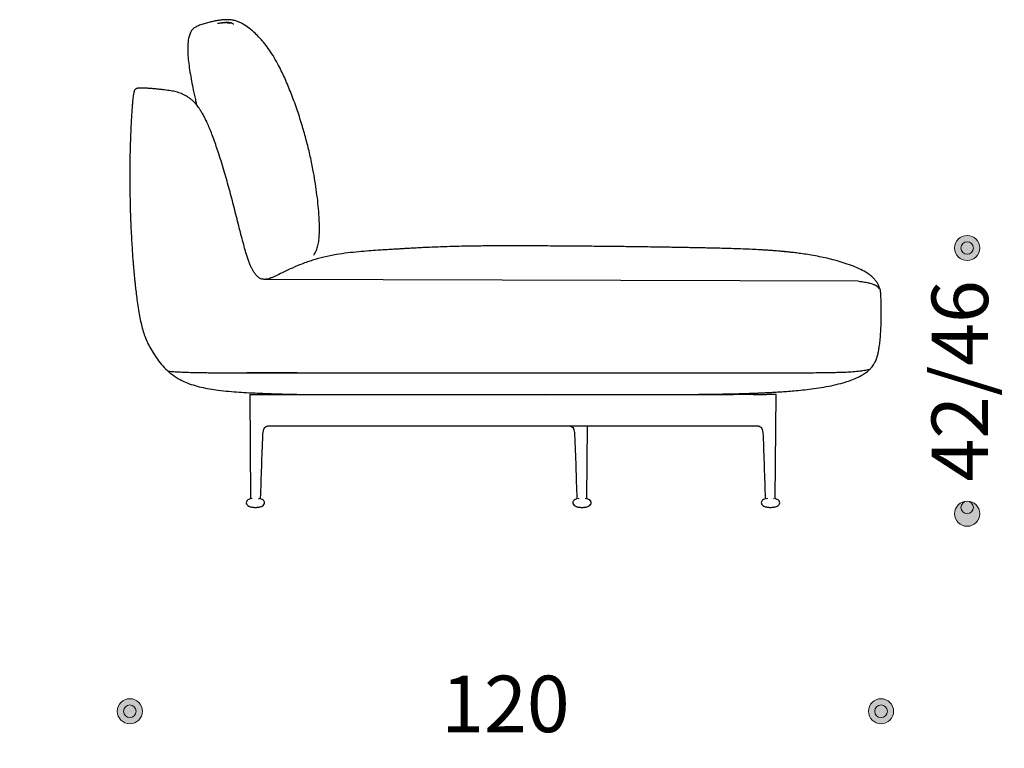
# Model space of a CAD drawing. Units: millimetres. Extents: x 6930 to 33085, y -20931 to 17443.
# Drawn here: x 15061 to 16628, y -9560 to -8399 of the extents above; entities that cross this region are included whole.
import ezdxf
from ezdxf.lldxf.tags import DXFTag

# ---------------------------------------------------------------- set-up
doc = ezdxf.new("R2010")
doc.units = ezdxf.units.MM
doc.header["$LTSCALE"] = 3
doc.linetypes.add('PUNKT', pattern=[6.35, 0, -6.35])
doc.layers.add('Ansichtsfenster', color=7, linetype='Continuous', plot=False)
doc.layers.add('Bemasung', color=7, linetype='Continuous', lineweight=15)
doc.layers.add('WIT_1.5S-R-900_1', color=7, linetype='Continuous')
doc.styles.get("Standard").update_dxf_attribs({"font": 'GOTHIC.TTF', "height": 90})
tags = doc.linetypes.add('HIDDEN2', pattern=[4.7625, 3.175, -1.5875]).pattern_tags.tags
tags[6:7] = [DXFTag(74, 4), DXFTag(75, 0), DXFTag(340, '0'), DXFTag(46, 0.0), DXFTag(50, 0.0), DXFTag(44, 0.0), DXFTag(45, 0.0)]
tags[4:5] = [DXFTag(74, 4), DXFTag(75, 0), DXFTag(340, '0'), DXFTag(46, 0.0), DXFTag(50, 0.0), DXFTag(44, 0.0), DXFTag(45, 0.0)]
doc.dimstyles.new('Katalog', dxfattribs={"dimtxt": 90, "dimasz": 2.5, "dimexe": 1.25, "dimexo": 0.625, "dimtad": 0, "dimdec": 0, "dimlfac": 0.1, "dimtxsty": 'Standard', "dimblk": 'Bemasungspunkt', "dimcen": 2.5, "dimse1": 1, "dimse2": 1, "dimadec": 0, "dimazin": 0, "dimtfac": 1, "dimtdec": 0, "dimtmove": 0, "dimatfit": 3, "dimldrblk": 'Bemasungspunkt', "dimfxl": 0, "dimarcsym": 0})

# ---------------------------------------------------------------- blocks, each defined once
blk = doc.blocks.new('Bemasungspunkt')
blk.add_hatch(color=256).paths.add_polyline_path([(10, 0, -1), (-10, 0, -1)])
blk.add_circle((0, 0), 10)
blk = doc.blocks.new('*D132')
at = {"layer": 'Bemasung', "color": 0, "linetype": 'PUNKT', "lineweight": -2, "ltscale": 100000, "transparency": 16777216}
for p, q in [((15237.9, -9500.8), (15740, -9500.8)), ((16429.8, -9500.8), (15927.7, -9500.8))]:
    blk.add_line(p, q, dxfattribs=at)
at = {"layer": 'Defpoints', "color": 0, "ltscale": 100000, "transparency": 16777216}
for p in [(15235.9, -8670.8), (16431.8, -8845.8), (16431.8, -9500.8)]:
    blk.add_point(p, dxfattribs=at)
at = {"layer": 'Bemasung', "color": 0, "lineweight": -2, "ltscale": 100000, "transparency": 16777216, "xscale": 2, "yscale": 2, "zscale": 2, "rotation": 180}
blk.add_blockref('Bemasungspunkt', (15235.9, -9500.8), dxfattribs=at)
at = {"layer": 'Bemasung', "color": 0, "lineweight": -2, "ltscale": 100000, "transparency": 16777216, "xscale": 2, "yscale": 2, "zscale": 2}
blk.add_blockref('Bemasungspunkt', (16431.8, -9500.8), dxfattribs=at)
at = {"layer": 'Bemasung', "color": 0, "ltscale": 100000, "transparency": 16777216, "insert": (15833.9, -9500.8), "char_height": 90, "attachment_point": 5}
blk.add_mtext('120', dxfattribs=at)
blk = doc.blocks.new('*D72')
at = {"layer": 'Bemasung', "color": 0, "linetype": 'PUNKT', "lineweight": -2, "ltscale": 100000, "transparency": 16777216}
for p, q in [((16568.9, -8765), (16568.9, -8812.1)), ((16568.9, -9184.2), (16568.9, -9137.2))]:
    blk.add_line(p, q, dxfattribs=at)
at = {"layer": 'Defpoints', "color": 0, "ltscale": 100000, "transparency": 16777216}
for p in [(14499.9, -8763), (16568.9, -8763), (16255.8, -9186.2)]:
    blk.add_point(p, dxfattribs=at)
at = {"layer": 'Bemasung', "color": 0, "lineweight": -2, "ltscale": 100000, "transparency": 16777216, "xscale": 2, "yscale": 2, "zscale": 2}
for p, rotation in [((16568.9, -8763), 90), ((16568.9, -9186.2), 270)]:
    blk.add_blockref('Bemasungspunkt', p, dxfattribs=dict(at, rotation=rotation))
at = {"layer": 'Bemasung', "color": 0, "ltscale": 100000, "transparency": 16777216, "insert": (16568.9, -8974.6), "char_height": 90, "attachment_point": 5, "rotation": 90}
blk.add_mtext('42/46', dxfattribs=at)

msp = doc.modelspace()

# ---------------------------------------------------------------- hatches: boundary and pattern name
at = {"layer": 'Bemasung', "ltscale": 100000}
for points in [[(16558.9, -8763, 1), (16578.9, -8763, 1)], [(16558.9, -9176.2, -1), (16578.9, -9176.2, -1)], [(15245.9, -9500.8, -1), (15225.9, -9500.8, -1)], [(16421.8, -9500.8, 1), (16441.8, -9500.8, 1)]]:
    msp.add_hatch(color=256, dxfattribs=at).paths.add_polyline_path(points)

# ---------------------------------------------------------------- linework, layer by layer
at = {"layer": 'Ansichtsfenster'}
msp.add_line((16396, -8815.9), (15450.2, -8813), dxfattribs=at)
at = {"layer": 'Bemasung', "ltscale": 100000}
for centre in [(16568.9, -8763), (16568.9, -9176.2), (15235.9, -9500.8), (16431.8, -9500.8)]:
    msp.add_circle(centre, 10, dxfattribs=at)
at = {"layer": 'WIT_1.5S-R-900_1', "color": 7, "linetype": 'Continuous'}
for p, q in [((15426.8, -8996.2), (15429.4, -8996.2)), ((15426.8, -8996.2), (15428.2, -9161.5)), ((15429.4, -8996.2), (15463.4, -8996.2)), ((15463.4, -8996.2), (15494.5, -8996.2)), ((15494.5, -8996.2), (16197.1, -8996.2)), ((16228.2, -8996.2), (16197.1, -8996.2)), ((16228.2, -8996.2), (16249.4, -8996.2)), ((16262.1, -8996.2), (16249.4, -8996.2)), ((16264.8, -8996.2), (16262.1, -8996.2)), ((16263.4, -9161.5), (16264.8, -8996.2)), ((15457.1, -9046.2), (16234.5, -9046.2)), ((15963.4, -9161.5), (15964.4, -9046.2))]:
    msp.add_line(p, q, dxfattribs=at)
at = {"layer": 'WIT_1.5S-R-900_1', "color": 7, "linetype": 'HIDDEN2'}
for p, q in [((15897.1, -8996.2), (15897.1, -8996.2)), ((15897.1, -8998.2), (15897.1, -8998.2)), ((15897.1, -9046), (15900.3, -9046.2)), ((15944.5, -9061.2), (15944.4, -9061.2))]:
    msp.add_line(p, q, dxfattribs=at)
at = {"layer": 'WIT_1.5S-R-900_1', "color": 7, "linetype": 'Continuous'}
for centre, radius, start, end in [((15474.1, -9061.7), 27, 159.259, 178.9647), ((15917.5, -9061.7), 27, 19.2467, 20.741), ((16217.5, -9061.7), 27, 1.0353, 20.741), ((58916.3, -10600.5), 43496.5, 177.97185, 178.10415), ((9647.8, -9327.4), 6302.3, 1.5074, 2.42053), ((-9084.4, -9979.4), 25345.5, 1.84848, 2.07613), ((15427.2, -9161.5), 1, 288.5201, 0.8731), ((15429.4, -9161.6), 1.04, 302.1972, 4.3454), ((15444.7, -9161.6), 0.992, 178.1927, 250.4017), ((15946.9, -9161.6), 0.992, 289.5983, 1.8073), ((15949, -9161.7), 1.05, 303.7227, 5.7472), ((15962.2, -9161.6), 1.04, 175.9873, 238.1465), ((15964.4, -9161.5), 1, 179.127, 251.4798), ((16246.9, -9161.6), 0.992, 289.5983, 1.8073), ((16262.2, -9161.6), 1.04, 175.6485, 237.809), ((16264.4, -9161.5), 1, 179.5272, 251.4812)]:
    msp.add_arc(centre, radius, start, end, dxfattribs=at)
at = {"layer": 'WIT_1.5S-R-900_1', "color": 7, "linetype": 'HIDDEN2'}
for centre, radius, start, end in [((15936.2, -9013.3), 32.9, 269.0164, 269.4579), ((15940.9, -9031.8), 14.4, 269.4475, 279.4999), ((15917.5, -9061.7), 27, 1.0353, 19.2467), ((15442.6, -9161.7), 1.05, 174.2528, 236.2773), ((16249, -9161.7), 1.06, 303.9898, 5.4802)]:
    msp.add_arc(centre, radius, start, end, dxfattribs=at)
at = {"layer": 'WIT_1.5S-R-900_1', "color": 7, "linetype": 'Continuous'}
for points, knots in [([(15417.8, -8407.4), (15415.9, -8406.3), (15412.7, -8404.4), (15407.2, -8402), (15401.7, -8400.4), (15395.3, -8399.4), (15388.4, -8399.3), (15381.4, -8399.9), (15375.2, -8400.8), (15369.3, -8401.9), (15363, -8403.4), (15355.9, -8405.2), (15348.9, -8407.5), (15342.5, -8410.1), (15337.5, -8413), (15333.8, -8416.7), (15332.6, -8419.4), (15331.9, -8421.1)], [0, 0, 0, 0, 0.064424, 0.126637, 0.187943, 0.249142, 0.330351, 0.40749, 0.474115, 0.530877, 0.60084, 0.680657, 0.763291, 0.837591, 0.89831, 0.94913, 1, 1, 1, 1]), ([(15389.1, -8404), (15387.6, -8404), (15385.5, -8404.1), (15383.1, -8404.2), (15382.5, -8404.2), (15382.5, -8404.2), (15382.5, -8404.2)], [0, 0, 0, 0, 0.0909144, 0.1591713, 0.1855134, 0.1915641, 0.1915641, 0.1915641, 0.1915641]), ([(15401.5, -8406.6), (15401.5, -8406.6), (15401.5, -8406.7), (15401.2, -8406.7), (15400.3, -8406.3), (15399.5, -8405.6), (15398.8, -8405.2), (15398.3, -8405), (15397.9, -8404.8), (15397.5, -8404.7), (15397.2, -8404.5), (15396.6, -8404.4), (15395.9, -8404.2), (15394.4, -8404), (15392.1, -8403.9), (15390.3, -8403.9), (15389.1, -8404)], [0.5849408, 0.5849408, 0.5849408, 0.5849408, 0.5882422, 0.6450472, 0.733959, 0.7815027, 0.7992913, 0.813256, 0.8192686, 0.8249557, 0.8306244, 0.836591, 0.8504763, 0.8684018, 0.9206745, 1, 1, 1, 1]), ([(15528.7, -8774.2), (15529.6, -8773), (15531.1, -8770.7), (15533.5, -8765.6), (15535.5, -8758.7), (15537, -8749.8), (15537.7, -8739.7), (15537.8, -8726.1), (15537.1, -8710), (15535.5, -8691.8), (15533.3, -8674.1), (15530.7, -8656.1), (15527.2, -8636.1), (15522.7, -8614.4), (15517, -8591.5), (15510.4, -8568.2), (15502.8, -8544.3), (15494, -8519.9), (15484.7, -8496.9), (15475.8, -8477.9), (15467.7, -8462.7), (15460.4, -8450.8), (15453.7, -8441.4), (15447.8, -8434.1), (15442.1, -8427.7), (15435.3, -8420.8), (15427.1, -8413.4), (15421.3, -8409.7), (15417.8, -8407.4)], [0, 0, 0, 0, 0.01046, 0.021957, 0.041577, 0.064276, 0.089796, 0.117334, 0.16664, 0.210516, 0.254723, 0.300439, 0.346834, 0.407385, 0.466427, 0.52361, 0.589478, 0.65513, 0.718054, 0.775458, 0.812245, 0.847585, 0.880344, 0.898471, 0.918874, 0.94427, 0.97137, 1, 1, 1, 1]), ([(15331.9, -8421.1), (15331, -8423.4), (15329.5, -8427.7), (15328.3, -8435.8), (15327.9, -8445.4), (15328.4, -8456.7), (15329.6, -8469.4), (15331.6, -8483), (15334.1, -8497.1), (15336.5, -8509.5), (15338.8, -8520), (15340.5, -8527.9), (15341.6, -8532.8), (15342.1, -8534.9)], [0, 0, 0, 0, 0.0165498, 0.0361918, 0.059901, 0.0880561, 0.119899, 0.1543769, 0.1901313, 0.2257101, 0.2482178, 0.2695964, 0.2856685, 0.2856685, 0.2856685, 0.2856685]), ([(15342.1, -8534.9), (15341.8, -8534.5), (15341, -8533.6), (15339.5, -8532), (15337.4, -8529.8), (15334.7, -8527.3), (15331.3, -8524.5), (15327.5, -8521.9), (15323.2, -8519.5), (15318.6, -8517.3), (15314.1, -8515.6), (15310, -8514.4), (15305.6, -8513.4), (15301, -8512.6), (15296.1, -8511.9), (15291, -8511.2), (15285.7, -8510.6), (15280.1, -8510), (15274.2, -8509.4), (15268.2, -8508.9), (15262.3, -8508.5), (15257.3, -8508.2), (15253.4, -8508.2), (15250.6, -8508.3), (15248.7, -8508.5), (15247.4, -8508.8), (15246.5, -8509.1), (15245.7, -8509.5), (15245.2, -8509.8), (15244.9, -8510.1), (15244.7, -8510.3), (15244.5, -8510.5), (15244, -8511), (15243.3, -8511.9), (15242.7, -8513.5), (15242.2, -8515.3), (15241.8, -8517.6), (15241.3, -8520.6), (15240.9, -8524.5), (15240.3, -8529.6), (15239.7, -8536.5), (15239.1, -8545.3), (15238.4, -8556.2), (15237.7, -8568.6), (15237.1, -8582), (15236.6, -8596), (15236.2, -8610.4), (15235.9, -8627.6), (15235.7, -8647.3), (15235.9, -8669.1), (15236.2, -8689.9), (15236.8, -8709.3), (15237.5, -8727.3), (15238.3, -8743.5), (15239.1, -8758.1), (15239.9, -8771.1), (15240.7, -8781.5), (15241.3, -8789.6), (15241.8, -8795.4), (15242.2, -8799.8), (15242.5, -8802.9), (15242.7, -8804.8), (15242.8, -8806.3), (15243, -8807.9), (15243.2, -8810.4), (15243.7, -8814.9), (15244.4, -8821.7), (15245.4, -8831.2), (15246.9, -8842.5), (15248.6, -8855.1), (15250.7, -8867.7), (15253, -8879.7), (15255.6, -8890.6), (15258.8, -8901.1), (15262.8, -8911.3), (15268, -8921.7), (15271.8, -8927.8), (15274.2, -8931.6)], [0.7231129, 0.7231129, 0.7231129, 0.7231129, 0.7241423, 0.7258573, 0.7282017, 0.73115, 0.7346747, 0.7387515, 0.7428687, 0.7465623, 0.7490995, 0.751484, 0.7537733, 0.7560397, 0.7583722, 0.7608623, 0.7635658, 0.766509, 0.769701, 0.7731139, 0.776655, 0.7800683, 0.7829029, 0.7852489, 0.7872065, 0.7888377, 0.7901781, 0.7912469, 0.7926057, 0.7929116, 0.792954, 0.7931597, 0.7933206, 0.793919, 0.7948959, 0.7956777, 0.7967499, 0.7981924, 0.8000926, 0.8025455, 0.8056528, 0.8100648, 0.8153701, 0.8214792, 0.8280429, 0.8348846, 0.84188, 0.8489224, 0.8598517, 0.8704414, 0.8805245, 0.8899787, 0.8987196, 0.9065586, 0.9136321, 0.9199319, 0.9253902, 0.9288215, 0.9316524, 0.9339002, 0.9352131, 0.9362128, 0.9366191, 0.9373621, 0.9385803, 0.9402632, 0.943882, 0.9485539, 0.9541334, 0.9604089, 0.9670837, 0.9726718, 0.9781144, 0.9834023, 0.9886342, 0.9940407, 1, 1, 1, 1]), ([(15518.6, -8785.2), (15515.6, -8786.3), (15507.6, -8789.3), (15495.1, -8794.5), (15482, -8800.7), (15472.2, -8805.6), (15465.2, -8808.8), (15460.7, -8810.7), (15456.8, -8812), (15453.5, -8812.8), (15450.8, -8813), (15448.9, -8812.9), (15447.2, -8812.7), (15445.8, -8812.4), (15444.2, -8811.8), (15442.4, -8810.9), (15440.5, -8809.6), (15438.6, -8808), (15436.8, -8806), (15435, -8803.8), (15433.1, -8801.1), (15431.1, -8797.6), (15428.8, -8793), (15426.6, -8787.7), (15424.4, -8781.7), (15422.3, -8775.2), (15420.2, -8768.3), (15418.1, -8761.2), (15415.7, -8752.2), (15412.7, -8740.9), (15409.2, -8727.2), (15405.6, -8712.9), (15401.9, -8698.3), (15398.2, -8684), (15394.4, -8669.9), (15390.6, -8656.1), (15386.6, -8642.1), (15382.1, -8627.7), (15377.8, -8613.9), (15373.6, -8601.2), (15369.7, -8590), (15365.8, -8579.6), (15362, -8570.3), (15358.4, -8562), (15355, -8555), (15351.6, -8548.9), (15348.5, -8543.7), (15345.6, -8539.5), (15343.6, -8536.7), (15342.4, -8535.3), (15342.1, -8534.9), (15342.1, -8534.9)], [0.4779964, 0.4779964, 0.4779964, 0.4779964, 0.482551, 0.4904784, 0.4975656, 0.5036965, 0.5063663, 0.5086774, 0.5107823, 0.512915, 0.5152741, 0.5179865, 0.5200471, 0.5226836, 0.5261389, 0.5304072, 0.5354806, 0.5410579, 0.5463415, 0.5512254, 0.5557262, 0.5618671, 0.5672755, 0.5720596, 0.5763405, 0.5802487, 0.5839178, 0.5874567, 0.5910825, 0.5974609, 0.6044283, 0.6118203, 0.6194538, 0.6271389, 0.6348482, 0.6427542, 0.6510411, 0.6598918, 0.669491, 0.6768688, 0.6840998, 0.6908151, 0.6969415, 0.702443, 0.7073117, 0.7115593, 0.7157619, 0.7191994, 0.7219207, 0.7230269, 0.7231129, 0.7231129, 0.7231129, 0.7231129]), ([(16407.8, -8801.7), (16403.9, -8799.5), (16397, -8795.8), (16384.5, -8790.7), (16371.6, -8786.4), (16358.6, -8782.6), (16346.1, -8779.4), (16333.5, -8776.7), (16321.3, -8774.5), (16309.7, -8772.6), (16299.7, -8771.2), (16291.4, -8770.2), (16285.4, -8769.5), (16281.4, -8769.1), (16279, -8768.9), (16277.5, -8768.7), (16275.9, -8768.6), (16274.1, -8768.4), (16271.3, -8768.2), (16267.6, -8767.9), (16262.8, -8767.5), (16257.4, -8767.1), (16251.5, -8766.6), (16245.5, -8766.3), (16237, -8765.8), (16226, -8765.2), (16211.8, -8764.6), (16197.1, -8764.1), (16182.4, -8763.7), (16169.1, -8763.3), (16157.4, -8763.1), (16147.1, -8762.8), (16137.7, -8762.7), (16129.4, -8762.5), (16122.1, -8762.4), (16114.6, -8762.2), (16105.9, -8762.1), (16095.8, -8761.9), (16084.2, -8761.7), (16071.3, -8761.5), (16057.9, -8761.3), (16044.7, -8761.1), (16032.1, -8761), (16020, -8760.8), (16008.3, -8760.7), (15996.6, -8760.6), (15984.3, -8760.4), (15971.1, -8760.3), (15956.6, -8760.2), (15940.8, -8760), (15923.7, -8759.9), (15905.5, -8759.8), (15888, -8759.7), (15872.3, -8759.6), (15859.3, -8759.6), (15848.3, -8759.6), (15840, -8759.6), (15833.8, -8759.6), (15828.5, -8759.6), (15822.4, -8759.6), (15815, -8759.7), (15805.8, -8759.7), (15794.6, -8759.8), (15781.6, -8760), (15767.4, -8760.2), (15752.6, -8760.6), (15737.9, -8761), (15723.4, -8761.5), (15709.9, -8762.1), (15697.5, -8762.7), (15686.8, -8763.3), (15677.8, -8763.8), (15670.5, -8764.2), (15664.2, -8764.6), (15657.6, -8765), (15649.9, -8765.5), (15640.7, -8766), (15629.3, -8766.7), (15615.7, -8767.7), (15599.7, -8769), (15582.5, -8770.8), (15564.1, -8773.4), (15545.2, -8777.1), (15529.9, -8781.4), (15521.3, -8784.3), (15518.6, -8785.2)], [0, 0, 0, 0, 0.0066114, 0.0136554, 0.0208201, 0.0278476, 0.0345401, 0.04077, 0.0475791, 0.0536126, 0.058813, 0.0631228, 0.0664896, 0.068095, 0.0693064, 0.0701176, 0.0705653, 0.0717173, 0.0735297, 0.0761528, 0.0795428, 0.0837016, 0.088058, 0.0923617, 0.096612, 0.1064094, 0.1158702, 0.1266314, 0.1367062, 0.1458976, 0.1529692, 0.1592818, 0.1652551, 0.1709871, 0.1753286, 0.179985, 0.1851595, 0.1908955, 0.1973687, 0.2045055, 0.2118817, 0.2189207, 0.2255924, 0.231874, 0.2377485, 0.2437967, 0.2497718, 0.2563847, 0.2636399, 0.271525, 0.280016, 0.2890755, 0.2984862, 0.3059187, 0.312323, 0.3177282, 0.3221677, 0.3244796, 0.3268427, 0.3298249, 0.3334075, 0.3375578, 0.3432517, 0.3496053, 0.356485, 0.3637446, 0.3711739, 0.3778787, 0.384772, 0.3907422, 0.395922, 0.4004065, 0.4037152, 0.4065967, 0.4095981, 0.4133207, 0.417768, 0.4229237, 0.4298627, 0.437645, 0.4461231, 0.4549667, 0.4647014, 0.4739228, 0.4779964, 0.4779964, 0.4779964, 0.4779964]), ([(16431.8, -8845.8), (16431.7, -8844.4), (16431.7, -8842.3), (16431.6, -8839.4), (16431.4, -8837.3), (16431.3, -8835.3), (16431.1, -8833.3), (16430.9, -8831.2), (16430.4, -8829.3), (16429.8, -8827.3), (16428.9, -8824.9), (16427.5, -8821.8), (16425.5, -8818.2), (16422.8, -8814.3), (16419.2, -8810.3), (16414.1, -8805.8), (16410.3, -8803.3), (16407.8, -8801.7)], [0, 0, 0, 0, 0.073112, 0.12561, 0.163493, 0.191434, 0.245678, 0.284355, 0.315719, 0.35299, 0.39908, 0.462338, 0.547354, 0.628283, 0.727368, 0.849196, 1, 1, 1, 1]), ([(16396, -8815.9), (16398.5, -8816.2), (16402.2, -8816.7), (16407.4, -8817.5), (16411.2, -8818.3), (16414.5, -8819.1), (16417.6, -8820), (16420.2, -8821), (16421.9, -8821.8), (16423.2, -8822.4), (16424, -8823), (16425.1, -8823.7), (16426, -8824.4), (16426.8, -8825.1), (16427.2, -8825.5), (16427.5, -8825.9), (16427.7, -8826.2), (16427.8, -8826.4), (16427.9, -8826.7), (16428, -8826.9), (16428.1, -8827.2), (16428.1, -8827.3), (16428.2, -8827.5), (16428.2, -8827.5), (16428.2, -8827.5), (16428.2, -8827.5), (16428.2, -8827.5)], [0, 0, 0, 0, 0.016194, 0.0286717, 0.0383666, 0.046231, 0.0593653, 0.0696128, 0.0772312, 0.0827186, 0.0883908, 0.0947238, 0.109847, 0.1290666, 0.1530582, 0.1803734, 0.2155624, 0.2553222, 0.299908, 0.3488495, 0.4012199, 0.4560334, 0.512239, 0.5564847, 0.6000452, 0.6049839, 0.6049839, 0.6049839, 0.6049839]), ([(16410, -8959.6), (16411.6, -8958.2), (16414.1, -8956.1), (16417.4, -8952.4), (16420, -8948.9), (16421.9, -8945.6), (16423.4, -8942.4), (16424.8, -8938.8), (16426.4, -8933.8), (16427.8, -8927.4), (16429.1, -8919.5), (16430.3, -8910.2), (16431.2, -8899.2), (16431.7, -8888.4), (16432, -8878.3), (16432.1, -8869.6), (16432.1, -8861.1), (16432, -8853), (16431.8, -8848.4), (16431.8, -8845.8)], [0, 0, 0, 0, 0.050991, 0.092598, 0.126682, 0.165802, 0.191669, 0.220963, 0.263487, 0.321539, 0.384687, 0.462234, 0.554214, 0.659214, 0.7304, 0.803495, 0.875552, 0.942696, 1, 1, 1, 1]), ([(15274.2, -8931.6), (15276.9, -8935.7), (15281.5, -8942.7), (15290.6, -8953.5), (15301.1, -8963.2), (15312.5, -8971), (15324.5, -8977), (15336.6, -8981.4), (15349.5, -8984.8), (15362.8, -8987.4), (15377.5, -8989.6), (15393.2, -8991.3), (15409.6, -8992.5), (15424.6, -8993.4), (15438, -8994), (15449.9, -8994.5), (15460.4, -8994.9), (15472.4, -8995.3), (15486, -8995.7), (15500.5, -8996), (15509.6, -8996.2), (15513.6, -8996.2)], [0, 0, 0, 0, 0.0108481, 0.0220737, 0.0336312, 0.0456065, 0.0555977, 0.0660394, 0.0768554, 0.0878174, 0.0987019, 0.1128713, 0.12618, 0.1383701, 0.1492889, 0.158888, 0.1672779, 0.1749553, 0.1882153, 0.2006218, 0.2103452, 0.2103452, 0.2103452, 0.2103452]), ([(15296.9, -8959), (15300.2, -8959.4), (15306, -8959.9), (15316.1, -8960.5), (15326.7, -8960.9), (15337.9, -8961.2), (15348.6, -8961.4), (15358, -8961.5), (15365.6, -8961.6), (15371.4, -8961.6), (15375.7, -8961.6), (15379.1, -8961.7), (15384.7, -8961.7), (15393.3, -8961.8), (15405.3, -8961.8), (15417.8, -8961.9), (15430.8, -8961.9), (15444.1, -8961.9), (15459.2, -8961.9), (15475.9, -8962), (15494.4, -8962), (15514.2, -8962), (15405.2, -8962), (15434.2, -8962), (15468.1, -8962), (15504, -8962), (15541.8, -8962), (15585.5, -8962), (15635.2, -8962), (15690.7, -8962), (15743.8, -8962), (15821, -8962), (15868, -8962), (15914.9, -8962), (15961.6, -8962), (16007.4, -8962), (16047.2, -8962), (16080.8, -8962), (16108.4, -8962), (16134.6, -8962), (16159.2, -8962), (16182, -8962), (16202.9, -8962), (16221.8, -8961.9), (16238.8, -8961.9), (16254, -8961.9), (16267.7, -8961.9), (16279.9, -8961.8), (16291.1, -8961.8), (16301.7, -8961.7), (16319.3, -8961.6), (16334.9, -8961.5), (16349.2, -8961.3), (16355.6, -8961.1), (16363.9, -8960.9), (16373.6, -8960.6), (16384.7, -8960.1), (16391.7, -8959.4), (16395.9, -8959)], [0, 0, 0, 0, 0.007523, 0.015771, 0.024728, 0.034336, 0.043459, 0.051442, 0.05769, 0.062536, 0.06583, 0.068406, 0.071087, 0.079758, 0.089638, 0.100986, 0.110846, 0.121896, 0.134306, 0.148264, 0.163596, 0.180089, 0.197675, 0.22401, 0.252186, 0.282039, 0.313409, 0.346142, 0.390767, 0.436937, 0.484186, 0.52295, 0.561939, 0.600956, 0.639786, 0.677956, 0.714889, 0.738781, 0.761689, 0.783447, 0.803896, 0.822877, 0.840234, 0.85588, 0.869923, 0.882513, 0.893794, 0.903908, 0.912997, 0.921605, 0.930216, 0.956797, 0.960524, 0.965813, 0.972768, 0.981076, 0.990331, 1, 1, 1, 1]), ([(16124, -8996.2), (16126.5, -8996.2), (16135.4, -8996.1), (16150.2, -8995.9), (16167.8, -8995.7), (16183.9, -8995.4), (16198.7, -8995.1), (16212.4, -8994.7), (16223.4, -8994.4), (16232, -8994.1), (16238, -8993.8), (16242.6, -8993.6), (16245.9, -8993.5), (16247.7, -8993.4), (16249.4, -8993.3), (16251.3, -8993.2), (16254.2, -8993.1), (16258.9, -8992.8), (16265.5, -8992.4), (16274.4, -8991.9), (16284.9, -8991.1), (16297.1, -8990.1), (16310.6, -8988.7), (16325.3, -8986.9), (16340.7, -8984.6), (16356.3, -8981.6), (16370.4, -8978), (16382.6, -8974.1), (16392.8, -8969.9), (16402.2, -8965.2), (16407.2, -8961.6), (16410, -8959.6)], [0.7458848, 0.7458848, 0.7458848, 0.7458848, 0.7520347, 0.7683421, 0.7834734, 0.7976254, 0.8109768, 0.8236862, 0.835892, 0.8428276, 0.8491242, 0.8538889, 0.8564825, 0.8582656, 0.8590154, 0.8605585, 0.8630164, 0.8663758, 0.8722329, 0.8796288, 0.8884925, 0.8987168, 0.9101499, 0.9225833, 0.935741, 0.9492706, 0.9627756, 0.9726869, 0.9822659, 0.9913977, 1, 1, 1, 1]), ([(16396, -8959), (16398.5, -8958.8), (16402.2, -8958.3), (16407.4, -8957.4), (16410.4, -8956.8), (16411.6, -8956.6), (16411.8, -8956.5)], [0, 0, 0, 0, 0.016194, 0.02867171, 0.03836656, 0.03949132, 0.03949132, 0.03949132, 0.03949132]), ([(15448.6, -9052.6), (15449.3, -9051.2), (15450.2, -9049.4), (15451.8, -9047.9), (15452.8, -9047.3), (15454, -9046.7), (15455.8, -9046.2), (15456.5, -9046.2), (15457.1, -9046.2)], [0, 0, 0, 0, 0.26611, 0.407845, 0.463915, 0.577217, 0.752387, 1, 1, 1, 1]), ([(15934.5, -9046.2), (15935, -9046.2), (15935.8, -9046.2), (15937.5, -9046.7), (15938.7, -9047.3), (15939.8, -9047.9), (15941.4, -9049.4), (15942.3, -9051.2), (15942.9, -9052.6)], [0, 0, 0, 0, 0.247613, 0.422783, 0.536085, 0.592155, 0.73389, 1, 1, 1, 1]), ([(15940.7, -9046.2), (15940.7, -9046.2), (15940.7, -9046.2), (15940.7, -9046.2), (15940.7, -9046.2), (15940.7, -9046.2), (15940.7, -9046.2), (15940.7, -9046.2), (15941.1, -9046.2), (15942.5, -9046.2), (15946.2, -9046.2), (15951.9, -9046.2), (15959.6, -9046.2), (15967.9, -9046.2), (15976.4, -9046.2), (15984.7, -9046.2), (15992.6, -9046.2), (16002.5, -9046.2), (16015, -9046.2), (16030.5, -9046.2), (16048.6, -9046.2), (16069.3, -9046.2), (16092.3, -9046.2), (16115, -9046.2), (16135, -9046.2), (16151.9, -9046.2), (16165.4, -9046.2), (16177, -9046.2), (16187, -9046.2), (16194, -9046.2), (16197.7, -9046.2), (16198.7, -9046.2)], [0, 0, 0, 0, 0.0136455, 0.0270691, 0.0402707, 0.0532504, 0.0660082, 0.0755519, 0.0816748, 0.0983391, 0.1148166, 0.137938, 0.1604225, 0.181951, 0.2021948, 0.2208547, 0.237677, 0.2533506, 0.2829749, 0.3136864, 0.3453073, 0.3887381, 0.4330028, 0.4776383, 0.5220839, 0.5545744, 0.5851869, 0.6133499, 0.6392494, 0.6649277, 0.6738336, 0.6738336, 0.6738336, 0.6738336]), ([(16234.5, -9046.2), (16235, -9046.2), (16235.8, -9046.2), (16237.5, -9046.7), (16238.7, -9047.3), (16239.8, -9047.9), (16241.4, -9049.4), (16242.3, -9051.2), (16242.9, -9052.6)], [0, 0, 0, 0, 0.247613, 0.422783, 0.536085, 0.592155, 0.73389, 1, 1, 1, 1]), ([(15427.5, -9162.6), (15426.7, -9162.8), (15424.8, -9163.4), (15422.1, -9165.3), (15420.6, -9168.7), (15422.1, -9172.1), (15425.5, -9174.4), (15430.3, -9175.9), (15433.6, -9176.1), (15435.8, -9176.2)], [0, 0, 0, 0, 0.087294, 0.229807, 0.34619, 0.462572, 0.605085, 0.785121, 1, 1, 1, 1]), ([(15435.8, -9176.2), (15438, -9176.1), (15441.3, -9175.9), (15446.2, -9174.4), (15449.6, -9172), (15450.8, -9168.9), (15450, -9166.3), (15448.1, -9164.3), (15446, -9163), (15444.6, -9162.7), (15444.3, -9162.6)], [0, 0, 0, 0, 0.219127, 0.402145, 0.546416, 0.664721, 0.743489, 0.830994, 0.972288, 1, 1, 1, 1]), ([(15441.2, -9161.5), (15441.2, -9161.6), (15441.2, -9161.7), (15441.2, -9161.9), (15441.3, -9162), (15441.3, -9162.2), (15441.4, -9162.2), (15441.5, -9162.4), (15441.6, -9162.4), (15441.6, -9162.4)], [0, 0, 0, 0, 0.25, 0.25, 0.5, 0.5, 0.75, 0.75, 1, 1, 1, 1]), ([(15947.3, -9162.6), (15947, -9162.7), (15945.6, -9163), (15943.5, -9164.3), (15941.6, -9166.3), (15940.8, -9168.9), (15942, -9172), (15945.4, -9174.4), (15950.2, -9175.9), (15953.6, -9176.1), (15955.8, -9176.2)], [0, 0, 0, 0, 0.027712, 0.169006, 0.256511, 0.335279, 0.453584, 0.597855, 0.780873, 1, 1, 1, 1]), ([(15955.8, -9176.2), (15957.9, -9176.1), (15961.3, -9175.9), (15966.1, -9174.4), (15969.5, -9172.1), (15971, -9168.7), (15969.5, -9165.3), (15966.8, -9163.4), (15964.9, -9162.8), (15964, -9162.6)], [0, 0, 0, 0, 0.214879, 0.394915, 0.537428, 0.65381, 0.770193, 0.912706, 1, 1, 1, 1]), ([(16247.3, -9162.6), (16247, -9162.7), (16245.6, -9163), (16243.5, -9164.3), (16241.6, -9166.3), (16240.8, -9168.9), (16242, -9172), (16245.4, -9174.4), (16250.2, -9175.9), (16253.6, -9176.1), (16255.8, -9176.2)], [0, 0, 0, 0, 0.027647, 0.168961, 0.256477, 0.335251, 0.453561, 0.597835, 0.780861, 1, 1, 1, 1]), ([(16250.4, -9161.5), (16250.4, -9161.6), (16250.4, -9161.7), (16250.3, -9161.9), (16250.3, -9162), (16250.2, -9162.2), (16250.2, -9162.2), (16250, -9162.4), (16250, -9162.4), (16249.9, -9162.4)], [0, 0, 0, 0, 0.25, 0.25, 0.5, 0.5, 0.75, 0.75, 1, 1, 1, 1]), ([(16255.8, -9176.2), (16257.9, -9176.1), (16261.3, -9175.9), (16266.1, -9174.4), (16269.5, -9172.1), (16271, -9168.7), (16269.5, -9165.3), (16266.8, -9163.4), (16264.9, -9162.8), (16264, -9162.6)], [0, 0, 0, 0, 0.214879, 0.394915, 0.537428, 0.65381, 0.770193, 0.912706, 1, 1, 1, 1])]:
    msp.add_open_spline(points, degree=3, knots=knots, dxfattribs=at)
at = {"layer": 'WIT_1.5S-R-900_1', "color": 7, "linetype": 'HIDDEN2'}
for points, knots in [([(15375.2, -8405.1), (15375.2, -8405.1), (15375.3, -8405.2), (15376, -8405), (15378.2, -8404.6), (15380.7, -8404.3), (15382.4, -8404.1), (15382.9, -8404.1)], [0.4256809, 0.4256809, 0.4256809, 0.4256809, 0.4405827, 0.4931771, 0.5469771, 0.6058479, 0.6280179, 0.6280179, 0.6280179, 0.6280179]), ([(15382.6, -8404.2), (15382.7, -8404.2), (15382.9, -8404.1), (15383.4, -8404.1), (15384.5, -8404), (15386.5, -8403.9), (15388.3, -8403.9), (15389.6, -8403.9), (15389.7, -8403.9)], [0.2081096, 0.2081096, 0.2081096, 0.2081096, 0.2187476, 0.2293894, 0.2520386, 0.2785604, 0.32765, 0.334597, 0.334597, 0.334597, 0.334597]), ([(15390.6, -8404), (15391.3, -8404.1), (15392.5, -8404.2), (15394.1, -8404.4), (15395, -8404.7), (15395.3, -8404.8), (15395.4, -8404.8), (15395.4, -8404.8)], [0.7459663, 0.7459663, 0.7459663, 0.7459663, 0.7765605, 0.8036158, 0.8297165, 0.8573608, 0.8712662, 0.8712662, 0.8712662, 0.8712662]), ([(15395.3, -8404.8), (15395.2, -8404.8), (15394.6, -8404.7), (15393.5, -8404.5), (15392.5, -8404.2)], [0.8876693, 0.8876693, 0.8876693, 0.8876693, 0.9210864, 1, 1, 1, 1]), ([(15950.4, -9161.5), (15950.4, -9161.6), (15950.4, -9161.7), (15950.3, -9161.9), (15950.3, -9162), (15950.2, -9162.2), (15950.2, -9162.2), (15950, -9162.4), (15950, -9162.4), (15949.9, -9162.4)], [0, 0, 0, 0, 0.25, 0.25, 0.5, 0.5, 0.75, 0.75, 1, 1, 1, 1])]:
    msp.add_open_spline(points, degree=3, knots=knots, dxfattribs=at)
for points in [[(15392.5, -8404.2), (15392.4, -8404.2), (15392.3, -8404.2), (15392.1, -8404.2)], [(15897.1, -9046.2), (15897.1, -9046.2), (15897.1, -9046.1), (15897.1, -9046)]]:
    msp.add_open_spline(points, degree=3, dxfattribs=at)

# ---------------------------------------------------------------- dimensions: what is measured, and where the dimension line sits
at = {"layer": 'Bemasung', "ltscale": 100000}
dim = msp.add_linear_dim(base=(16431.8, -9500.8), p1=(15235.9, -8670.8), p2=(16431.8, -8845.8), dimstyle='Katalog', override={"dimasz": 2}, dxfattribs=at)
dim.commit()
dim.dimension.update_dxf_attribs({"geometry": '*D132', "text_midpoint": (15833.9, -9500.8)})
dim = msp.add_linear_dim(base=(16568.9, -8763), p1=(16255.8, -9186.2), p2=(14499.9, -8763), angle=90, text='42/46', dimstyle='Katalog', override={"dimasz": 2}, dxfattribs=at)
dim.commit()
dim.dimension.update_dxf_attribs({"geometry": '*D72', "text_midpoint": (16568.9, -8974.6)})

doc.saveas('drawing.dxf')
